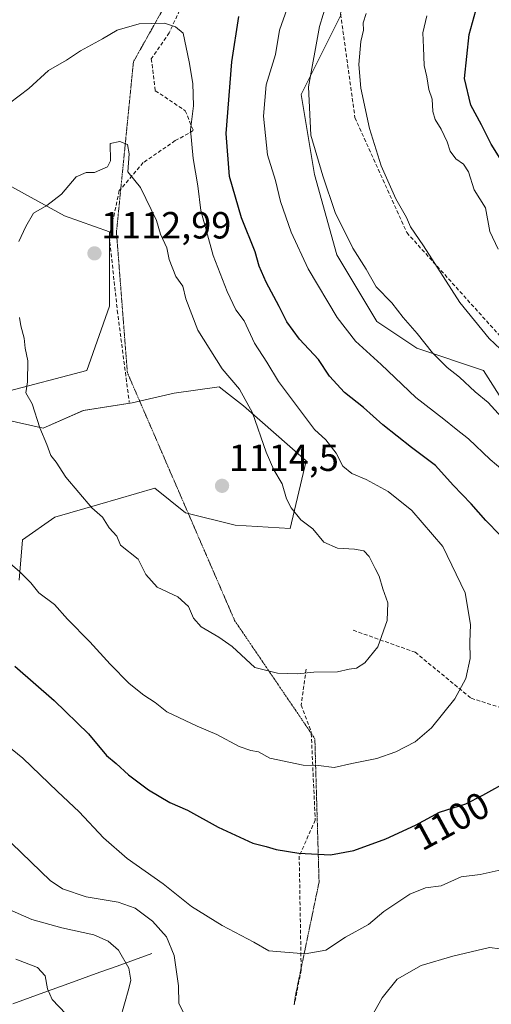
# Model space of a CAD drawing. Units: metres. Extents: x 661865 to 665328, y 4737272 to 4739666.
# Drawn here: x 664455 to 664580, y 4738142 to 4738402 of the extents above; entities that cross this region are included whole.
import ezdxf
from ezdxf.enums import TextEntityAlignment as Align

# ---------------------------------------------------------------- set-up
doc = ezdxf.new("R2010")
doc.units = ezdxf.units.M
doc.header["$MEASUREMENT"] = 0
doc.linetypes.add('TRAZOS2', pattern=[0.375, 0.25, -0.125])
doc.linetypes.add('TRAZOSX2', pattern=[1.5, 1, -0.5])
for name, color, linetype, lineweight in [('Arbolado forestal CxS', 92, 'Continuous', 0), ('Carátula', 7, 'Continuous', 5), ('Corriente natural lineal', 142, 'Continuous', 13), ('Curva de nivel maestra', 36, 'Continuous', 30), ('Curva de nivel normal', 36, 'Continuous', 0), ('Matorral CxS', 135, 'Continuous', 0), ('Punto de cota en terreno', 7, 'Continuous', 0), ('Rótulo de curva de nivel directora', 19, 'Continuous', 0), ('Rótulo de punto de cota en terreno', 19, 'Continuous', 0), ('Senda', 19, 'TRAZOSX2', 0), ('Vía pecuaria eje', 92, 'TRAZOS2', 0)]:
    doc.layers.add(name, color=color, linetype=linetype, lineweight=lineweight)
doc.styles.add('Arial', font='txt', dxfattribs={"height": 0.2})

# ---------------------------------------------------------------- blocks, each defined once
blk = doc.blocks.new('*U152')
at = {"layer": 'Matorral CxS', "color": 135, "linetype": 'Continuous', "lineweight": 0}
for points in [[(664455.3191, 4738254.0563, 1104.4256), (664456.1833, 4738264.7443, 1106.428), (664464.7161, 4738270.7169, 1108.1875), (664476.6629, 4738274.1305, 1110.4017), (664491.1689, 4738278.3963, 1112.3405), (664499.3529, 4738271.8871, 1112.1384), (664512.5007, 4738268.5639, 1111.9431), (664527.0095, 4738267.7097, 1111.3035), (664531.2767, 4738285.6323, 1106.9133), (664514.6589, 4738300.1573, 1110.0836), (664510.7099, 4738303.2943, 1110.6638), (664508.2339, 4738305.2613, 1110.8469), (664496.2849, 4738303.5557, 1113.7891), (664485.1899, 4738300.9949, 1113.5838), (664472.2731, 4738298.9803, 1112.2601), (664461.6773, 4738294.2685, 1110.3495), (664451.0803, 4738296.6247, 1108.6531)], [(664451.0803, 4738303.6925, 1109.2071), (664473.2413, 4738309.5299, 1112.5827), (664479.2163, 4738326.5985, 1112.8522), (664479.2161, 4738346.2281, 1112.1629), (664467.2675, 4738350.4953, 1112.0022), (664445.1945, 4738362.5885, 1106.9886)], [(664540.5609, 4738403.8127, 1086.3005), (664529.9649, 4738382.6113, 1089.6512), (664533.4967, 4738361.4087, 1090.277), (664539.3837, 4738340.2061, 1091.383), (664549.9795, 4738322.5373, 1092.5352), (664560.5765, 4738315.4691, 1091.0818), (664578.2173, 4738309.5279, 1087.8667), (664584.1911, 4738300.1399, 1089.1247)]]:
    blk.add_polyline3d(points, dxfattribs=at)
blk = doc.blocks.new('*U216')
at = {"layer": 'Curva de nivel normal', "color": 36, "linetype": 'Continuous', "lineweight": 0}
for points in [[(664454.38, 4738153.69, 1080), (664460.13, 4738151.47, 1080), (664462.16, 4738149.28, 1080), (664462.82, 4738145.83, 1080), (664464, 4738142.96, 1080), (664467.62, 4738139.17, 1080)], [(664582.07, 4738341.63, 1080), (664579.88, 4738346.34, 1080), (664578.77, 4738352.59, 1080), (664575.71, 4738357.34, 1080), (664574.2, 4738362.16, 1080), (664572.94, 4738364.2, 1080), (664570.85, 4738365.57, 1080), (664569.38, 4738367.62, 1080), (664568.6, 4738370.08, 1080), (664567.02, 4738373.41, 1080), (664565.39, 4738375.96, 1080), (664564.76, 4738378.08, 1080), (664564.59, 4738381.42, 1080), (664563.72, 4738383.99, 1080), (664563.25, 4738387.3, 1080), (664562.46, 4738390.28, 1080), (664562.36, 4738395.06, 1080), (664562.18, 4738398.99, 1080), (664563.25, 4738403.48, 1080)]]:
    blk.add_polyline3d(points, dxfattribs=at)
blk = doc.blocks.new('*U266')
at = {"layer": 'Curva de nivel maestra', "color": 36, "linetype": 'Continuous', "lineweight": 30}
blk.add_polyline3d([(664582.64, 4738365.71, 1075), (664580.22, 4738369.51, 1075), (664577.67, 4738374.63, 1075), (664574.82, 4738379.78, 1075), (664573.14, 4738386.82, 1075), (664574.42, 4738398.52, 1075), (664576.62, 4738406.42, 1075)], dxfattribs=at)
blk = doc.blocks.new('5PATER')
at = {"layer": 'Carátula', "linetype": 'Continuous', "lineweight": 5}
h = blk.add_hatch(color=250, dxfattribs=at)
edge = h.paths.add_edge_path()
edge.add_ellipse((0, 0.01), major_axis=(-1.33, -1.34), ratio=0.999422, start_angle=0, end_angle=360)

msp = doc.modelspace()

# ---------------------------------------------------------------- linework, layer by layer
at = {"layer": 'Arbolado forestal CxS', "color": 92, "linetype": 'Continuous', "lineweight": 0}
for points in [[(664584.19, 4738300.14, 1089.12), (664578.22, 4738309.53, 1087.87), (664560.58, 4738315.47, 1091.08), (664549.98, 4738322.54, 1092.54), (664539.38, 4738340.21, 1091.38), (664533.5, 4738361.41, 1090.28), (664529.96, 4738382.61, 1089.65), (664540.56, 4738403.81, 1086.3)], [(664584.19, 4738300.14, 1089.12), (664578.22, 4738309.53, 1087.87), (664560.58, 4738315.47, 1091.08), (664549.98, 4738322.54, 1092.54), (664539.38, 4738340.21, 1091.38), (664533.5, 4738361.41, 1090.28), (664529.96, 4738382.61, 1089.65), (664540.56, 4738403.81, 1086.3)], [(664445.19, 4738362.59, 1106.99), (664467.27, 4738350.5, 1112), (664479.22, 4738346.23, 1112.16), (664479.22, 4738326.6, 1112.85), (664473.24, 4738309.53, 1112.58), (664451.08, 4738303.69, 1109.21)], [(664445.19, 4738362.59, 1106.99), (664467.27, 4738350.5, 1112), (664479.22, 4738346.23, 1112.16), (664479.22, 4738326.6, 1112.85), (664473.24, 4738309.53, 1112.58), (664451.08, 4738303.69, 1109.21)], [(664451.08, 4738296.62, 1108.65), (664461.68, 4738294.27, 1110.35), (664472.27, 4738298.98, 1112.26), (664485.19, 4738300.99, 1113.58), (664496.28, 4738303.56, 1113.79), (664508.23, 4738305.26, 1110.85), (664510.71, 4738303.29, 1110.66), (664514.66, 4738300.16, 1110.08), (664531.28, 4738285.63, 1106.91), (664527.01, 4738267.71, 1111.3), (664512.5, 4738268.56, 1111.94), (664499.35, 4738271.89, 1112.14), (664491.17, 4738278.4, 1112.34), (664476.66, 4738274.13, 1110.4), (664464.72, 4738270.72, 1108.19), (664456.18, 4738264.74, 1106.43), (664455.32, 4738254.06, 1104.43)], [(664451.08, 4738296.62, 1108.65), (664461.68, 4738294.27, 1110.35), (664472.27, 4738298.98, 1112.26), (664485.19, 4738300.99, 1113.58), (664496.28, 4738303.56, 1113.79), (664508.23, 4738305.26, 1110.85), (664510.71, 4738303.29, 1110.66), (664514.66, 4738300.16, 1110.08), (664531.28, 4738285.63, 1106.91), (664527.01, 4738267.71, 1111.3), (664512.5, 4738268.56, 1111.94), (664499.35, 4738271.89, 1112.14), (664491.17, 4738278.4, 1112.34), (664476.66, 4738274.13, 1110.4), (664464.72, 4738270.72, 1108.19), (664456.18, 4738264.74, 1106.43), (664455.32, 4738254.06, 1104.43)]]:
    msp.add_polyline3d(points, dxfattribs=at)
at = {"layer": 'Corriente natural lineal', "color": 142, "linetype": 'Continuous', "lineweight": 13}
msp.add_polyline3d([(664490.44, 4738155.19, 1087.32), (664485.84, 4738153.53, 1085.43), (664481.23, 4738151.86, 1083.59), (664476.63, 4738150.2, 1082.5), (664472.02, 4738148.53, 1081.3), (664467.42, 4738146.87, 1081.15), (664462.81, 4738145.2, 1079.35), (664458.21, 4738143.54, 1077), (664453.6, 4738141.87, 1075.39)], dxfattribs=at)
at = {"layer": 'Curva de nivel maestra', "color": 36, "linetype": 'Continuous', "lineweight": 30}
for points in [[(664582.63, 4738265.93, 1100), (664578.83, 4738269.8, 1100), (664574.91, 4738274.22, 1100), (664570.21, 4738279.18, 1100), (664565.46, 4738284.43, 1100), (664559.18, 4738289.16, 1100), (664551.54, 4738295.18, 1100), (664546.48, 4738299.71, 1100), (664541.38, 4738303.72, 1100), (664537.45, 4738308.01, 1100), (664534.5, 4738312.46, 1100), (664529.53, 4738317.82, 1100), (664526.16, 4738322.44, 1100), (664524.14, 4738326.52, 1100), (664520.64, 4738332.94, 1100), (664518.79, 4738337.19, 1100), (664517.76, 4738340.94, 1100), (664514.16, 4738349.95, 1100), (664511, 4738360.92, 1100), (664510.11, 4738372.29, 1100), (664511.6, 4738391.3, 1100), (664513.44, 4738403.3, 1100)], [(664454.17, 4738231.24, 1100), (664464.57, 4738222.16, 1100), (664473.68, 4738213.35, 1100), (664478.38, 4738207.64, 1100), (664481, 4738205.5, 1100), (664484.22, 4738202.52, 1100), (664489.51, 4738198.48, 1100), (664495.16, 4738195.13, 1100), (664499.81, 4738193.11, 1100), (664508, 4738188.64, 1100), (664517.1, 4738184.42, 1100), (664520.66, 4738183.51, 1100), (664523.35, 4738182.73, 1100), (664529.34, 4738181.75, 1100), (664537.72, 4738181.34, 1100)], [(664537.72, 4738181.34, 1100), (664543.86, 4738182.41, 1100), (664552.38, 4738185.58, 1100), (664560.22, 4738189.19, 1100), (664566.52, 4738192.61, 1100), (664573.55, 4738194.8, 1100), (664578, 4738197.11, 1100), (664585.34, 4738201.2, 1100)]]:
    msp.add_polyline3d(points, dxfattribs=at)
at = {"layer": 'Curva de nivel normal', "color": 36, "linetype": 'Continuous', "lineweight": 0}
for points in [[(664583, 4738297.21, 1090), (664579.44, 4738301.06, 1090), (664576.01, 4738303.9, 1090), (664571.84, 4738307.82, 1090), (664568.63, 4738310.32, 1090), (664564.71, 4738314.22, 1090), (664560.67, 4738319.37, 1090), (664556.95, 4738323.58, 1090), (664553.92, 4738327.45, 1090), (664549.81, 4738331.71, 1090), (664547.14, 4738336.34, 1090), (664543.64, 4738341.96, 1090), (664538.96, 4738351.39, 1090), (664535.68, 4738361.11, 1090), (664532.48, 4738371.83, 1090), (664531.84, 4738384.63, 1090), (664534.77, 4738400.64, 1090), (664538.7, 4738413.4, 1090)], [(664583.35, 4738283.18, 1095), (664579.93, 4738285.96, 1095), (664574.26, 4738291.44, 1095), (664570.94, 4738294, 1095), (664567.69, 4738296.69, 1095), (664560.29, 4738302.39, 1095), (664551.16, 4738311.11, 1095), (664544.34, 4738317.32, 1095), (664539.44, 4738323.56, 1095), (664531.8, 4738336.42, 1095), (664527.26, 4738346.21, 1095), (664524.49, 4738354.29, 1095), (664523.16, 4738359.87, 1095), (664521.07, 4738366.69, 1095), (664520, 4738376.88, 1095), (664520.64, 4738385.22, 1095), (664523.15, 4738393.19, 1095), (664524.24, 4738399.64, 1095), (664526.27, 4738405.38, 1095)], [(664584.19, 4738313.82, 1085), (664579.71, 4738318.01, 1085), (664571.95, 4738327.56, 1085), (664562.34, 4738342.55, 1085), (664558.92, 4738347.61, 1085), (664557.85, 4738350.06, 1085), (664555.02, 4738355.04, 1085), (664551.1, 4738363.72, 1085), (664548.05, 4738373.58, 1085), (664545.7, 4738384.26, 1085), (664545.18, 4738390.54, 1085), (664545.73, 4738396.69, 1085), (664546.43, 4738399.63, 1085), (664546.39, 4738401.61, 1085), (664547.11, 4738404.06, 1085)], [(664538.67, 4738204.45, 1105), (664543.34, 4738205.48, 1105), (664550, 4738206.8, 1105), (664555, 4738208.55, 1105), (664560.15, 4738211.26, 1105), (664564.4, 4738214.94, 1105), (664570.61, 4738222.64, 1105), (664573.53, 4738227.97, 1105), (664574.7, 4738233.31, 1105), (664574.59, 4738237.64, 1105), (664574.73, 4738242.31, 1105), (664573.34, 4738250.64, 1105), (664567.41, 4738262.93, 1105), (664559.28, 4738272.45, 1105), (664553, 4738277.51, 1105), (664547.17, 4738280.72, 1105), (664543.36, 4738282.24, 1105), (664541, 4738284.18, 1105), (664539.19, 4738287.64, 1105), (664536.45, 4738291.17, 1105), (664533.46, 4738293.96, 1105), (664523.98, 4738306.66, 1105), (664520.86, 4738311.76, 1105), (664517.58, 4738316.78, 1105), (664514.82, 4738322.66, 1105), (664512.68, 4738325.57, 1105), (664510.31, 4738330.43, 1105), (664506.66, 4738340, 1105), (664503.35, 4738351.9, 1105), (664502.56, 4738358.43, 1105), (664501.32, 4738365.66, 1105), (664500.68, 4738373.3, 1105), (664501.4, 4738379.63, 1105), (664501.26, 4738385.52, 1105), (664500.32, 4738391.24, 1105), (664498.68, 4738398.85, 1105), (664496.71, 4738400.57, 1105), (664493.74, 4738401.52, 1105), (664487.01, 4738401.32, 1105), (664481.26, 4738399.7, 1105), (664477.35, 4738397.38, 1105), (664471.54, 4738394.22, 1105), (664467.83, 4738391.69, 1105), (664463.04, 4738388.96, 1105), (664457.87, 4738384.23, 1105), (664452.71, 4738380.35, 1105)], [(664529.01, 4738229.22, 1110), (664533.33, 4738229.69, 1110), (664539.6, 4738229.78, 1110), (664542.65, 4738230.46, 1110), (664544.62, 4738230.77, 1110), (664546.77, 4738232.13, 1110), (664550.22, 4738236.39, 1110), (664552.7, 4738243.38, 1110), (664552.87, 4738248.05, 1110), (664551.59, 4738251.72, 1110), (664550.62, 4738255.13, 1110), (664549.51, 4738257.14, 1110), (664547.95, 4738260.28, 1110), (664546.53, 4738261.76, 1110), (664544.09, 4738262.28, 1110), (664539.56, 4738262.46, 1110), (664535.97, 4738264.13, 1110), (664533.01, 4738267.59, 1110), (664529.86, 4738270.04, 1110), (664527.25, 4738273.21, 1110), (664526.08, 4738275.57, 1110), (664524.91, 4738279.5, 1110), (664522.68, 4738283.21, 1110), (664520.66, 4738287.96, 1110), (664517.07, 4738298.36, 1110), (664513.61, 4738304.57, 1110), (664509.03, 4738309.99, 1110), (664502.6, 4738320.18, 1110), (664499.42, 4738328.53, 1110), (664498.6, 4738331.85, 1110), (664496.72, 4738334.4, 1110), (664494.99, 4738338.95, 1110), (664494.35, 4738342.01, 1110), (664492.73, 4738345.64, 1110), (664491.66, 4738349.3, 1110), (664487.38, 4738358.02, 1110), (664484.01, 4738362.14, 1110), (664484.41, 4738366.9, 1110), (664483.97, 4738369.34, 1110), (664481.93, 4738370.19, 1110), (664479.4, 4738369.63, 1110), (664479.49, 4738365.06, 1110), (664478.66, 4738363.47, 1110), (664475.2, 4738361.93, 1110), (664472.98, 4738361.94, 1110), (664470.36, 4738360.84, 1110), (664466.45, 4738356.24, 1110), (664462.62, 4738353.26, 1110), (664459.11, 4738351.2, 1110), (664457.09, 4738347.66, 1110), (664455.17, 4738343.69, 1110)], [(664455.36, 4738323.58, 1110), (664455.7, 4738321.33, 1110), (664456.59, 4738318.09, 1110), (664456.84, 4738315.47, 1110), (664457.62, 4738312.08, 1110), (664457.52, 4738306.5, 1110), (664457.08, 4738303.66, 1110), (664458.72, 4738300.71, 1110), (664460.73, 4738294.36, 1110), (664462.63, 4738289.93, 1110), (664463.7, 4738287, 1110), (664465.06, 4738285.29, 1110), (664467.64, 4738281.34, 1110), (664474.52, 4738273.14, 1110), (664477.39, 4738270.68, 1110), (664479.13, 4738267.91, 1110), (664481.1, 4738265.66, 1110), (664482.07, 4738263.31, 1110), (664486.79, 4738259.6, 1110), (664488.8, 4738255.55, 1110), (664491.8, 4738252.2, 1110), (664497.25, 4738249.65, 1110), (664500.13, 4738247.07, 1110), (664501.48, 4738243.96, 1110), (664503.48, 4738241.7, 1110), (664508.16, 4738238.95, 1110), (664511.65, 4738236.47, 1110), (664517.71, 4738230.93, 1110), (664523.68, 4738229.41, 1110), (664529.01, 4738229.22, 1110)], [(664449.6, 4738261.22, 1105), (664455.43, 4738256.25, 1105), (664458.35, 4738253.36, 1105), (664460.46, 4738250.68, 1105), (664464.62, 4738247.58, 1105), (664468.06, 4738243.67, 1105), (664473.95, 4738237.73, 1105), (664479.4, 4738231.75, 1105), (664484.41, 4738226.68, 1105), (664488.32, 4738223.55, 1105), (664491.33, 4738221.6, 1105), (664494.4, 4738219.18, 1105), (664502.38, 4738215.34, 1105), (664507.58, 4738213.2, 1105), (664513.5, 4738209.97, 1105), (664516.63, 4738208.89, 1105), (664518.68, 4738208.59, 1105), (664521.61, 4738206.86, 1105), (664530.44, 4738205.07, 1105), (664534.55, 4738204.94, 1105), (664538.67, 4738204.45, 1105)], [(664450.1, 4738211.82, 1095), (664456.26, 4738206.9, 1095), (664465.45, 4738198.05, 1095), (664471.2, 4738192.7, 1095), (664477.57, 4738185.76, 1095), (664483.84, 4738180.33, 1095), (664493.44, 4738173.59, 1095), (664500.95, 4738167.62, 1095), (664509.03, 4738162.63, 1095), (664517.43, 4738158.2, 1095), (664521.35, 4738155.88, 1095), (664531, 4738155.11, 1095), (664536.44, 4738156.02, 1095), (664541.72, 4738159.49, 1095), (664547.76, 4738162.87, 1095), (664551.84, 4738166.29, 1095), (664558.7, 4738170.87, 1095), (664562.84, 4738172.54, 1095), (664567, 4738173.07, 1095), (664572.34, 4738175.5, 1095), (664577.34, 4738176.08, 1095), (664583.67, 4738177.48, 1095)], [(664453.36, 4738184.33, 1090), (664463.5, 4738174.47, 1090), (664466.78, 4738172.34, 1090), (664473.02, 4738170.18, 1090), (664481.53, 4738168.77, 1090), (664485.95, 4738167.2, 1090), (664490.58, 4738163.74, 1090), (664494.25, 4738159.6, 1090), (664496.34, 4738154.63, 1090), (664497.46, 4738146.65, 1090), (664497.54, 4738141.98, 1090), (664499.49, 4738138.13, 1090)], [(664452.06, 4738167.09, 1085), (664458.68, 4738164.22, 1085), (664466.62, 4738161.96, 1085), (664475.05, 4738160.08, 1085), (664478.88, 4738158.43, 1085), (664481.6, 4738156.1, 1085), (664484.31, 4738151.26, 1085), (664484.83, 4738148.15, 1085), (664484.31, 4738145.95, 1085), (664480.87, 4738133.69, 1085)], [(664545.93, 4738133.69, 1090), (664551.42, 4738143.4, 1090), (664555.35, 4738148.34, 1090), (664561.72, 4738152, 1090), (664570.1, 4738154.46, 1090), (664579.78, 4738156.76, 1090)], [(664579.78, 4738156.76, 1090), (664582.55, 4738156.41, 1090)]]:
    msp.add_polyline3d(points, dxfattribs=at)
at = {"layer": 'Matorral CxS', "color": 135, "linetype": 'Continuous', "lineweight": 0}
for points in [[(664584.19, 4738300.14, 1089.12), (664578.22, 4738309.53, 1087.87), (664560.58, 4738315.47, 1091.08), (664549.98, 4738322.54, 1092.54), (664539.38, 4738340.21, 1091.38), (664533.5, 4738361.41, 1090.28), (664529.96, 4738382.61, 1089.65), (664540.56, 4738403.81, 1086.3)], [(664445.19, 4738362.59, 1106.99), (664467.27, 4738350.5, 1112), (664479.22, 4738346.23, 1112.16), (664479.22, 4738326.6, 1112.85), (664473.24, 4738309.53, 1112.58), (664451.08, 4738303.69, 1109.21)], [(664451.08, 4738296.62, 1108.65), (664461.68, 4738294.27, 1110.35), (664472.27, 4738298.98, 1112.26), (664485.19, 4738300.99, 1113.58), (664496.28, 4738303.56, 1113.79), (664508.23, 4738305.26, 1110.85), (664510.71, 4738303.29, 1110.66), (664514.66, 4738300.16, 1110.08), (664531.28, 4738285.63, 1106.91), (664527.01, 4738267.71, 1111.3), (664512.5, 4738268.56, 1111.94), (664499.35, 4738271.89, 1112.14), (664491.17, 4738278.4, 1112.34), (664476.66, 4738274.13, 1110.4), (664464.72, 4738270.72, 1108.19), (664456.18, 4738264.74, 1106.43), (664455.32, 4738254.06, 1104.43)]]:
    msp.add_polyline3d(points, dxfattribs=at)
at = {"layer": 'Senda', "color": 19, "linetype": 'TRAZOSX2', "lineweight": 0}
for points in [[(664568.37, 4738473.3), (664560.93, 4738460.98), (664543.43, 4738426.73), (664540.38, 4738403.9), (664544.19, 4738376.5), (664557.89, 4738346.06), (664586.04, 4738314.85), (664621.8, 4738278.32), (664658.33, 4738248.64), (664681.16, 4738224.28), (664693.33, 4738206.77), (664703.22, 4738186.22), (664712.35, 4738150.45), (664709.31, 4738128.38), (664704.75, 4738119.63)], [(664505.92, 4738427.58), (664504.02, 4738418.56), (664495.03, 4738398.98), (664490.27, 4738392.1), (664491.32, 4738383.63), (664499.26, 4738378.34), (664501.38, 4738373.05), (664496.62, 4738370.4), (664488.15, 4738364.58), (664482.19, 4738357.63)], [(664482.19, 4738357.63), (664481.8, 4738357.17), (664479.15, 4738345), (664481.27, 4738325.42), (664484.44, 4738301.08)], [(664543.71, 4738240.76), (664560.12, 4738234.94), (664574.93, 4738222.77), (664584.99, 4738219.59), (664590.81, 4738214.83), (664596.66, 4738207.72), (664601.66, 4738199.75), (664616.45, 4738201.11), (664634.2, 4738196.31), (664651.13, 4738192.07), (664658.01, 4738182.02), (664663.83, 4738163.5), (664671.25, 4738147.46), (664678.02, 4738137.09), (664684.47, 4738131.75), (664693.47, 4738126.46), (664704.75, 4738119.63)], [(664531.25, 4738230.47), (664529.93, 4738220.95), (664532.6, 4738213.77), (664532.61, 4738213.46)], [(664532.61, 4738213.46), (664533.66, 4738190.49), (664529.42, 4738180.96), (664529.94, 4738151.31)], [(664529.94, 4738151.31), (664529.95, 4738150.8), (664528.11, 4738141.57)]]:
    msp.add_lwpolyline(points, dxfattribs=at)
at = {"layer": 'Vía pecuaria eje', "color": 92, "linetype": 'TRAZOS2', "lineweight": 0}
for points in [[(664505.92, 4738427.58, 1099.69), (664503.81, 4738423.82, 1100.69), (664501.53, 4738419.76, 1101.53), (664499.24, 4738415.69, 1102.31), (664496.96, 4738411.62, 1103.09), (664494.68, 4738407.56, 1103.8), (664492.39, 4738403.49, 1104.79), (664490.11, 4738399.42, 1105.26), (664487.82, 4738395.36, 1105.98), (664485.54, 4738391.29, 1106.56), (664485.09, 4738386.77, 1107.18), (664484.64, 4738382.25, 1107.92), (664484.19, 4738377.73, 1108.67), (664483.74, 4738373.21, 1109.28), (664483.29, 4738368.69, 1109.93), (664482.84, 4738364.17, 1109.88), (664482.39, 4738359.65, 1110.18), (664482.19, 4738357.63, 1110.41)], [(664482.19, 4738357.63, 1110.41), (664481.94, 4738355.14, 1110.7), (664481.49, 4738350.62, 1111.32), (664481.04, 4738346.1, 1111.93), (664481.41, 4738341.45, 1112.3), (664481.77, 4738336.81, 1112.52), (664482.13, 4738332.17, 1112.69), (664482.49, 4738327.52, 1112.77), (664482.85, 4738322.88, 1112.79), (664483.21, 4738318.24, 1112.89), (664483.57, 4738313.59, 1112.93), (664483.94, 4738308.95, 1113.08), (664485.83, 4738304.58, 1113.24), (664487.72, 4738300.2, 1113.48), (664489.62, 4738295.83, 1113.72), (664491.51, 4738291.45, 1113.7), (664493.4, 4738287.08, 1113.49), (664495.29, 4738282.7, 1113.35), (664497.19, 4738278.33, 1112.92), (664499.08, 4738273.95, 1112.53), (664500.97, 4738269.58, 1112.19), (664502.87, 4738265.2, 1111.86), (664504.76, 4738260.83, 1111.63), (664506.65, 4738256.46, 1111.52), (664508.55, 4738252.08, 1111.35), (664510.44, 4738247.71, 1111.16), (664512.33, 4738243.33, 1110.78), (664514.99, 4738239.42, 1110.59), (664517.64, 4738235.51, 1110.4), (664520.29, 4738231.6, 1110.15), (664522.95, 4738227.69, 1109.58), (664525.6, 4738223.78, 1108.84), (664528.26, 4738219.88, 1108.13), (664530.91, 4738215.97, 1107.36), (664532.61, 4738213.46, 1106.82)], [(664532.61, 4738213.46, 1106.82), (664533.57, 4738212.06, 1106.52), (664533.7, 4738207.31, 1105.38), (664533.84, 4738202.56, 1104.38), (664533.98, 4738197.81, 1103.54), (664534.12, 4738193.07, 1102.62), (664534.26, 4738188.32, 1101.49), (664534.4, 4738183.57, 1100.49), (664534.54, 4738178.83, 1098.94), (664534.68, 4738174.08, 1097.72), (664533.77, 4738169.71, 1096.97), (664532.86, 4738165.34, 1096.4), (664531.95, 4738160.96, 1095.8), (664531.04, 4738156.59, 1095.11), (664530.13, 4738152.22, 1094.38), (664529.94, 4738151.31, 1094.23)], [(664529.94, 4738151.31, 1094.23), (664529.22, 4738147.85, 1093.66), (664528.31, 4738143.48, 1092.85), (664528.11, 4738141.57, 1092.55)]]:
    msp.add_polyline3d(points, dxfattribs=at)

# ---------------------------------------------------------------- block references
at = {"layer": 'Curva de nivel maestra', "color": 36, "linetype": 'Continuous', "lineweight": 30}
msp.add_blockref('*U266', (0, 0), dxfattribs=at)
at = {"layer": 'Curva de nivel normal', "color": 36, "linetype": 'Continuous', "lineweight": 0}
msp.add_blockref('*U216', (0, 0), dxfattribs=at)
at = {"layer": 'Matorral CxS', "color": 135, "linetype": 'Continuous', "lineweight": 0}
msp.add_blockref('*U152', (0, 0), dxfattribs=at)
at = {"layer": 'Punto de cota en terreno', "linetype": 'Continuous', "lineweight": 0}
for p in [(664475.22, 4738340.55, 1112.99), (664509, 4738279, 1114.5)]:
    msp.add_blockref('5PATER', p, dxfattribs=at)

# ---------------------------------------------------------------- texts
at = {"layer": 'Rótulo de curva de nivel directora', "color": 19, "linetype": 'Continuous', "lineweight": 0, "style": 'Arial'}
msp.add_text('1100', height=7, rotation=28.4956, dxfattribs=at).set_placement((664569.6, 4738190.27), align=Align.MIDDLE_CENTER)
at = {"layer": 'Rótulo de punto de cota en terreno', "color": 19, "linetype": 'Continuous', "lineweight": 0, "style": 'Arial'}
for s, p in [('1112,99', (664476.98, 4738342.31)), ('1114,5', (664510.76, 4738280.76))]:
    msp.add_text(s, height=7, dxfattribs=at).set_placement(p, align=Align.BOTTOM_LEFT)

doc.saveas('drawing.dxf')
